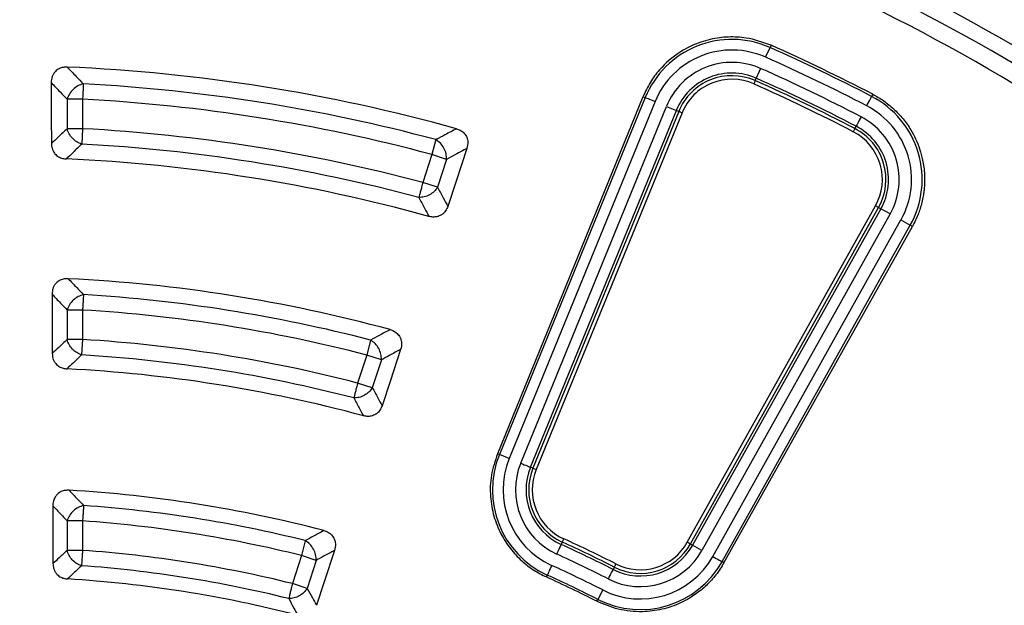
# Model space of a CAD drawing. Units: millimetres. Extents: x 400 to 16400, y 400 to 11480.
# Drawn here: x 6872 to 7010, y 2935 to 3017 of the extents above; entities that cross this region are included whole.
import ezdxf

# ---------------------------------------------------------------- set-up
doc = ezdxf.new("R2010")
doc.units = ezdxf.units.MM
doc.header["$LTSCALE"] = 40

msp = doc.modelspace()

# ---------------------------------------------------------------- linework, layer by layer
at = {"color": 7, "linetype": 'Continuous', "lineweight": 25}
for p, q in [((6976.26, 3011.86), (6976.87, 3013.22)), ((6977.01, 3013.54), (6976.87, 3013.22)), ((6975.56, 3010.28), (6974.95, 3008.92)), ((6974.81, 3008.58), (6974.95, 3008.92)), ((6959.07, 3006.33), (6938.68, 2956.29)), ((6959.39, 3006.2), (6938.96, 2956.18)), ((6959.07, 3006.33), (6959.39, 3006.2)), ((6991.27, 3006.68), (6991.11, 3006.37)), ((6880.55, 3005.97), (6878.39, 3005.97)), ((6878.39, 3005.97), (6878.39, 3001.85)), ((6880.55, 3005.97), (6880.55, 3001.85)), ((6960.77, 3005.64), (6940.34, 2955.61)), ((6941.94, 2954.96), (6962.37, 3004.98)), ((6962.37, 3004.98), (6963.75, 3004.42)), ((6943.32, 2954.4), (6963.75, 3004.42)), ((6964.09, 3004.28), (6943.66, 2954.26)), ((6964.55, 3004.09), (6944.12, 2954.07)), ((6964.09, 3004.28), (6963.75, 3004.42)), ((6988.77, 3001.86), (6988.94, 3002.18)), ((6880.55, 3001.85), (6878.39, 3001.85)), ((6880.55, 3001.85), (6880.44, 2999.69)), ((6930.06, 3000.31), (6929.5, 2998.21)), ((6929.5, 2998.21), (6928.22, 2994.3)), ((6931.56, 2997.55), (6929.5, 2998.21)), ((6931.56, 2997.55), (6930.28, 2993.63)), ((6930.28, 2993.63), (6928.22, 2994.3)), ((6965.28, 2943.88), (6991.65, 2991.04)), ((6992.09, 2990.8), (6991.65, 2991.04)), ((6965.72, 2943.64), (6992.09, 2990.8)), ((6992.41, 2990.62), (6966.03, 2943.46)), ((6993.71, 2989.89), (6967.34, 2942.73)), ((6992.09, 2990.8), (6992.41, 2990.62)), ((6993.71, 2989.89), (6992.41, 2990.62)), ((6968.85, 2941.89), (6995.22, 2989.05)), ((6970.15, 2941.16), (6996.52, 2988.32)), ((6970.41, 2941.01), (6996.82, 2988.15)), ((6995.22, 2989.05), (6996.52, 2988.32)), ((6996.82, 2988.15), (6996.52, 2988.32)), ((6878.39, 2976.42), (6878.39, 2972.3)), ((6880.55, 2976.42), (6878.39, 2976.42)), ((6880.55, 2976.42), (6880.55, 2972.3)), ((6880.55, 2972.3), (6878.39, 2972.3)), ((6880.55, 2972.3), (6880.42, 2970.14)), ((6920.91, 2972.21), (6920.37, 2970.11)), ((6920.37, 2970.11), (6919.09, 2966.2)), ((6922.43, 2969.45), (6920.37, 2970.11)), ((6922.43, 2969.45), (6921.15, 2965.53)), ((6921.15, 2965.53), (6919.09, 2966.2)), ((6938.68, 2956.29), (6938.96, 2956.18)), ((6940.34, 2955.61), (6938.96, 2956.18)), ((6943.66, 2954.26), (6943.32, 2954.4)), ((6943.66, 2954.26), (6944.12, 2954.07)), ((6878.39, 2946.86), (6878.39, 2942.74)), ((6880.55, 2946.86), (6878.39, 2946.86)), ((6880.55, 2946.86), (6880.55, 2942.74)), ((6911.76, 2944.1), (6911.23, 2942)), ((6880.55, 2942.74), (6878.39, 2942.74)), ((6880.55, 2942.74), (6880.4, 2940.58)), ((6947.77, 2943.9), (6947.62, 2943.57)), ((6965.72, 2943.64), (6966.03, 2943.46)), ((6967.34, 2942.73), (6966.03, 2943.46)), ((6911.23, 2942), (6909.96, 2938.08)), ((6913.29, 2941.33), (6911.23, 2942)), ((6913.29, 2941.33), (6912.02, 2937.41)), ((6955.06, 2940.39), (6954.89, 2940.07)), ((6970.41, 2941.01), (6970.15, 2941.16)), ((6945.54, 2939.01), (6945.66, 2939.28)), ((6912.02, 2937.41), (6909.96, 2938.08)), ((6953.43, 2937.19), (6952.76, 2935.86)), ((6952.62, 2935.6), (6952.76, 2935.86))]:
    msp.add_line(p, q, dxfattribs=at)
at = {"color": 7, "linetype": 'Continuous', "lineweight": 25, "flags": 128}
for points in [[(6876.15, 3008.31), (6876.17, 3003.45), (6876.19, 2999.76)], [(6974.81, 3008.58), (6974.8, 3008.57), (6974.78, 3008.54), (6974.77, 3008.5), (6974.74, 3008.44), (6974.71, 3008.37), (6974.68, 3008.3), (6974.64, 3008.21), (6974.6, 3008.13)], [(6960.77, 3005.64), (6960.51, 3005.74), (6960.27, 3005.84), (6960.04, 3005.94), (6959.83, 3006.02), (6959.66, 3006.09), (6959.52, 3006.14), (6959.43, 3006.18), (6959.39, 3006.2)], [(6990.42, 3005.04), (6990.55, 3005.29), (6990.67, 3005.52), (6990.79, 3005.74), (6990.89, 3005.94), (6990.98, 3006.11), (6991.04, 3006.24), (6991.09, 3006.32), (6991.11, 3006.37)], [(6964.09, 3004.28), (6964.1, 3004.27), (6964.14, 3004.26), (6964.18, 3004.24), (6964.24, 3004.22), (6964.31, 3004.19), (6964.38, 3004.16), (6964.47, 3004.13), (6964.55, 3004.09)], [(6989.63, 3003.51), (6989.5, 3003.26), (6989.38, 3003.03), (6989.26, 3002.81), (6989.16, 3002.61), (6989.08, 3002.44), (6989.01, 3002.31), (6988.96, 3002.23), (6988.94, 3002.18)], [(6988.77, 3001.86), (6988.76, 3001.84), (6988.75, 3001.81), (6988.73, 3001.77), (6988.7, 3001.72), (6988.66, 3001.65), (6988.63, 3001.58), (6988.59, 3001.5), (6988.54, 3001.42)], [(6934.4, 2999.08), (6932.88, 2994.47), (6931.73, 2990.96)], [(6876.28, 2978.65), (6876.29, 2973.92), (6876.31, 2970.34)], [(6925.12, 2970.91), (6923.64, 2966.42), (6922.52, 2963.02)], [(6941.94, 2954.96), (6942.2, 2954.86), (6942.44, 2954.75), (6942.67, 2954.66), (6942.88, 2954.58), (6943.05, 2954.51), (6943.18, 2954.45), (6943.28, 2954.41), (6943.32, 2954.4)], [(6876.38, 2948.99), (6876.4, 2944.37), (6876.41, 2940.89)], [(6947.77, 2943.9), (6947.78, 2943.92), (6947.79, 2943.95), (6947.81, 2943.99), (6947.84, 2944.05), (6947.87, 2944.11), (6947.9, 2944.19), (6947.94, 2944.27), (6947.98, 2944.36)], [(6915.86, 2942.74), (6914.41, 2938.35), (6913.33, 2935.04)], [(6947, 2942.21), (6947.11, 2942.46), (6947.22, 2942.7), (6947.33, 2942.93), (6947.42, 2943.13), (6947.5, 2943.3), (6947.56, 2943.43), (6947.6, 2943.52), (6947.62, 2943.57)], [(6965.72, 2943.64), (6965.7, 2943.64), (6965.67, 2943.66), (6965.63, 2943.68), (6965.58, 2943.71), (6965.51, 2943.75), (6965.44, 2943.79), (6965.36, 2943.83), (6965.28, 2943.88)], [(6968.85, 2941.89), (6969.09, 2941.75), (6969.32, 2941.62), (6969.54, 2941.5), (6969.73, 2941.39), (6969.89, 2941.3), (6970.02, 2941.23), (6970.11, 2941.18), (6970.15, 2941.16)], [(6946.28, 2940.64), (6946.17, 2940.39), (6946.06, 2940.14), (6945.95, 2939.92), (6945.86, 2939.72), (6945.78, 2939.55), (6945.72, 2939.42), (6945.68, 2939.32), (6945.66, 2939.28)], [(6954.22, 2938.73), (6954.34, 2938.98), (6954.46, 2939.22), (6954.58, 2939.44), (6954.68, 2939.64), (6954.76, 2939.8), (6954.83, 2939.93), (6954.87, 2940.02), (6954.89, 2940.07)], [(6955.06, 2940.39), (6955.07, 2940.41), (6955.08, 2940.44), (6955.1, 2940.48), (6955.13, 2940.53), (6955.16, 2940.6), (6955.2, 2940.67), (6955.24, 2940.75), (6955.28, 2940.84)]]:
    msp.add_lwpolyline(points, dxfattribs=at)
at = {"color": 7, "linetype": 'Continuous', "lineweight": 25}
for radius in [445, 439, 397.43]:
    msp.add_circle((6868.14, 2769.24), radius, dxfattribs=at)
for centre, radius, start, end in [((6868.14, 2769.24), 324.7, 306.7706, 72.8324), ((6868.14, 2769.24), 323.7, 306.7706, 72.8324), ((6868.14, 2769.24), 321.62, 28.6479, 67.4462), ((6868.14, 2769.24), 317.9, 28.6479, 66.9794), ((6868.14, 2769.24), 318.09, 28.6479, 66.9794), ((6868.14, 2769.24), 291.71, 55.9626, 70.0374), ((6868.14, 2769.24), 289.22, 56.4773, 69.5227), ((6868.14, 2769.24), 287.06, 56.4773, 69.5227), ((6868.14, 2769.24), 282.94, 56.5133, 69.4867), ((6868.14, 2769.24), 280.78, 56.5133, 69.4867), ((6868.14, 2769.24), 278.36, 56.0402, 69.9598), ((6971.53, 3001.24), 13.12, 65.9808, 157.7857), ((6868.14, 2769.24), 267.12, 62.5906, 65.9808), ((6868.14, 2769.24), 267.47, 62.5906, 65.9808), ((6971.53, 3001.24), 11.63, 65.9808, 157.7857), ((6868.14, 2769.24), 265.63, 62.5906, 65.9808), ((6868.14, 2769.24), 241.46, 74.4344, 87.5656), ((6971.53, 3001.24), 9.9, 65.9808, 157.7857), ((6868.14, 2769.24), 263.9, 62.5906, 65.9808), ((6971.53, 3001.24), 8.41, 65.9808, 157.7857), ((6971.53, 3001.24), 8.04, 65.9808, 157.7857), ((6971.53, 3001.24), 7.54, 65.9808, 157.7857), ((6868.14, 2769.24), 262.41, 62.5906, 65.9808), ((6868.14, 2769.24), 239.22, 75.0002, 86.9998), ((6868.14, 2769.24), 261.54, 62.5906, 65.9808), ((6868.14, 2769.24), 262.04, 62.5906, 65.9808), ((6985.07, 2994.72), 13.12, 330.7857, 62.5906), ((6868.14, 2769.24), 237.06, 75.0002, 86.9998), ((6985.07, 2994.72), 11.63, 330.7857, 62.5906), ((6985.07, 2994.72), 9.9, 330.7857, 62.5906), ((6985.07, 2994.72), 8.41, 330.7857, 62.5906), ((6868.14, 2769.24), 232.94, 75.0532, 86.9468), ((6985.07, 2994.72), 7.54, 330.7857, 62.5906), ((6985.07, 2994.72), 8.04, 330.7857, 62.5906), ((6868.14, 2769.24), 230.78, 75.0532, 86.9468), ((6868.14, 2769.24), 228.59, 74.5385, 87.4615), ((6868.14, 2769.24), 211.84, 74.8126, 87.1874), ((6868.14, 2769.24), 209.72, 75.4271, 86.5729), ((6868.14, 2769.24), 207.56, 75.4271, 86.5729), ((6868.14, 2769.24), 203.44, 75.4965, 86.5035), ((6868.14, 2769.24), 201.28, 75.4965, 86.5035), ((6868.14, 2769.24), 199.21, 74.9424, 87.0576), ((6951.1, 2951.22), 13.12, 157.7857, 245.4933), ((6951.1, 2951.22), 11.63, 157.7857, 245.4933), ((6951.1, 2951.22), 9.9, 157.7857, 245.4933), ((6951.1, 2951.22), 8.41, 157.7857, 245.4933), ((6951.1, 2951.22), 8.04, 157.7857, 245.4933), ((6951.1, 2951.22), 7.54, 157.7857, 245.4933), ((6868.14, 2769.24), 182.23, 75.31, 86.69), ((6868.14, 2769.24), 180.22, 75.9958, 86.0042), ((6868.14, 2769.24), 178.06, 75.9958, 86.0042), ((6868.14, 2769.24), 192.46, 63.0782, 65.4933), ((6868.14, 2769.24), 173.94, 76.0904, 85.9096), ((6868.14, 2769.24), 191.59, 63.0782, 65.4933), ((6868.14, 2769.24), 191.96, 63.0782, 65.4933), ((6958.7, 2947.56), 9.9, 243.0782, 330.7857), ((6958.7, 2947.56), 8.41, 243.0782, 330.7857), ((6958.7, 2947.56), 8.04, 243.0782, 330.7857), ((6958.7, 2947.56), 7.54, 243.0782, 330.7857), ((6868.14, 2769.24), 190.1, 63.0782, 65.4933), ((6958.7, 2947.56), 11.63, 243.0782, 330.7857), ((6868.14, 2769.24), 171.78, 76.0904, 85.9096), ((6868.14, 2769.24), 188.37, 63.0782, 65.4933), ((6958.7, 2947.56), 13.12, 243.0782, 330.7857), ((6868.14, 2769.24), 169.81, 75.4795, 86.5205), ((6868.14, 2769.24), 186.58, 63.0782, 65.4933), ((6868.14, 2769.24), 186.88, 63.0782, 65.4933)]:
    msp.add_arc(centre, radius, start, end, dxfattribs=at)
for points, knots in [([(6977.6, 3147.29), (6971.01, 3149.09), (6957.85, 3152.69), (6937.77, 3156.78), (6917.53, 3159.89), (6897.15, 3161.92), (6876.69, 3162.9), (6856.21, 3162.81), (6835.76, 3161.66), (6815.39, 3159.44), (6795.17, 3156.17), (6775.15, 3151.86), (6755.38, 3146.5), (6735.92, 3140.13), (6716.81, 3132.75), (6698.11, 3124.39), (6679.87, 3115.07), (6662.15, 3104.81), (6644.98, 3093.64), (6628.41, 3081.6), (6612.49, 3068.71), (6597.26, 3055.01), (6582.77, 3040.54), (6569.05, 3025.34), (6556.13, 3009.44), (6544.07, 2992.89), (6532.88, 2975.73), (6522.59, 2958.02), (6513.24, 2939.79), (6504.85, 2921.11), (6497.45, 2902.01), (6491.04, 2882.56), (6485.66, 2862.8), (6481.31, 2842.78), (6478.01, 2822.57), (6475.77, 2802.21), (6474.58, 2781.76), (6474.47, 2761.28), (6475.41, 2740.82), (6477.42, 2720.43), (6480.49, 2700.18), (6484.6, 2680.12), (6489.76, 2660.29), (6495.93, 2640.77), (6503.12, 2621.58), (6511.29, 2602.8), (6520.43, 2584.47), (6530.5, 2566.64), (6541.49, 2549.36), (6553.37, 2532.67), (6566.1, 2516.62), (6579.64, 2501.26), (6593.97, 2486.62), (6609.03, 2472.74), (6624.8, 2459.67), (6641.23, 2447.44), (6658.27, 2436.07), (6675.88, 2425.61), (6694.01, 2416.08), (6712.61, 2407.5), (6731.63, 2399.9), (6751.02, 2393.3), (6770.72, 2387.72), (6790.69, 2383.17), (6810.87, 2379.66), (6831.21, 2377.21), (6851.64, 2375.82), (6872.12, 2375.5), (6892.59, 2376.24), (6912.99, 2378.04), (6933.28, 2380.9), (6953.38, 2384.81), (6973.25, 2389.76), (6992.84, 2395.74), (7012.1, 2402.73), (7030.96, 2410.71), (7049.38, 2419.67), (7067.32, 2429.56), (7084.71, 2440.38), (7101.52, 2452.09), (7117.69, 2464.65), (7133.19, 2478.04), (7147.98, 2492.22), (7162, 2507.14), (7175.23, 2522.78), (7187.63, 2539.08), (7199.17, 2556), (7209.81, 2573.5), (7219.52, 2591.54), (7228.29, 2610.05), (7236.08, 2628.99), (7242.88, 2648.31), (7248.66, 2667.96), (7253.41, 2687.89), (7257.12, 2708.03), (7259.76, 2728.34), (7261.42, 2748.76), (7261.62, 2762.41), (7261.72, 2769.23)], [0, 0, 0, 0, 0.010416, 0.020834, 0.03125, 0.041666, 0.052084, 0.0625, 0.072916, 0.083334, 0.09375, 0.104166, 0.114584, 0.125, 0.135416, 0.145834, 0.15625, 0.166666, 0.177084, 0.1875, 0.197916, 0.208334, 0.21875, 0.229166, 0.239584, 0.25, 0.260416, 0.270834, 0.28125, 0.291666, 0.302084, 0.3125, 0.322916, 0.333333, 0.34375, 0.354166, 0.364583, 0.375, 0.385416, 0.395833, 0.40625, 0.416666, 0.427083, 0.4375, 0.447916, 0.458333, 0.46875, 0.479166, 0.489583, 0.5, 0.510416, 0.520833, 0.53125, 0.541666, 0.552084, 0.5625, 0.572916, 0.583334, 0.59375, 0.604166, 0.614584, 0.625, 0.635416, 0.645834, 0.65625, 0.666666, 0.677083, 0.6875, 0.697916, 0.708333, 0.71875, 0.729166, 0.739583, 0.75, 0.760415, 0.770833, 0.78125, 0.791665, 0.802083, 0.8125, 0.822916, 0.833333, 0.84375, 0.854166, 0.864583, 0.875, 0.885415, 0.895833, 0.90625, 0.916665, 0.927083, 0.937499, 0.947915, 0.958333, 0.968749, 0.979165, 0.989583, 1, 1, 1, 1]), ([(6977.6, 3147.29), (6984.34, 3145.23), (6997.81, 3141.1), (7017.57, 3133.54), (7036.91, 3125.01), (7055.77, 3115.43), (7074.08, 3104.86), (7091.8, 3093.32), (7108.88, 3080.85), (7125.26, 3067.48), (7140.9, 3053.24), (7155.75, 3038.19), (7169.77, 3022.36), (7182.93, 3005.81), (7195.17, 2988.57), (7206.48, 2970.7), (7216.8, 2952.24), (7226.12, 2933.26), (7234.41, 2913.81), (7241.65, 2893.94), (7247.8, 2873.71), (7252.86, 2853.18), (7256.82, 2832.4), (7259.63, 2811.45), (7261.4, 2790.37), (7261.62, 2776.28), (7261.72, 2769.23)], [0, 0, 0, 0, 0.041665, 0.083337, 0.125001, 0.166666, 0.208338, 0.250002, 0.291667, 0.333339, 0.375003, 0.416668, 0.45834, 0.500004, 0.541669, 0.583341, 0.625006, 0.666671, 0.708343, 0.750007, 0.791672, 0.833343, 0.875007, 0.916669, 0.958339, 1, 1, 1, 1]), ([(6977.01, 3013.54), (6975.86, 3013.96), (6974.32, 3014.51), (6972.28, 3014.7), (6971.03, 3014.72), (6969.31, 3014.57), (6966.97, 3014.02), (6964.02, 3012.61), (6961.68, 3010.57), (6960.02, 3008.36), (6959.4, 3007.02), (6959.07, 3006.33)], [0, 0, 0, 0, 0.169324, 0.226915, 0.285002, 0.343586, 0.466845, 0.617278, 0.7948, 0.894, 1, 1, 1, 1]), ([(6878.4, 3010.48), (6878.22, 3010.48), (6877.84, 3010.47), (6877.26, 3010.29), (6876.77, 3009.95), (6876.46, 3009.53), (6876.21, 3009.01), (6876.18, 3008.59), (6876.15, 3008.31)], [0, 0, 0, 0, 0.155452, 0.319607, 0.514153, 0.647028, 0.759273, 1, 1, 1, 1]), ([(6878.4, 3010.48), (6878.82, 3010.04), (6879.58, 3009.26), (6880.33, 3008.47), (6880.66, 3008.13)], [0, 0, 0, 0, 0.560121, 1, 1, 1, 1]), ([(6876.15, 3008.31), (6876.57, 3007.87), (6877.32, 3007.09), (6878.06, 3006.31), (6878.39, 3005.97)], [0, 0, 0, 0, 0.560126, 1, 1, 1, 1]), ([(6991.27, 3006.68), (6991.79, 3006.38), (6992.83, 3005.79), (6994.25, 3004.63), (6995.54, 3003.26), (6996.55, 3001.83), (6997.31, 3000.4), (6997.87, 2998.99), (6998.23, 2997.65), (6998.44, 2996.46), (6998.53, 2995.46), (6998.54, 2994.56), (6998.51, 2993.77), (6998.44, 2993.08), (6998.33, 2992.33), (6998.1, 2991.24), (6997.65, 2989.79), (6997.11, 2988.72), (6996.82, 2988.15)], [0, 0, 0, 0, 0.082965, 0.166028, 0.254781, 0.343408, 0.409211, 0.479626, 0.554279, 0.601042, 0.647586, 0.694166, 0.726136, 0.758009, 0.789867, 0.83245, 0.911922, 1, 1, 1, 1]), ([(6878.39, 3001.85), (6877.98, 3001.46), (6877.24, 3000.76), (6876.51, 3000.06), (6876.19, 2999.76)], [0, 0, 0, 0, 0.560108, 1, 1, 1, 1]), ([(6932.94, 3001.84), (6932.4, 3001.56), (6931.44, 3001.05), (6930.48, 3000.53), (6930.06, 3000.31)], [0, 0, 0, 0, 0.560119, 1, 1, 1, 1]), ([(6932.94, 3001.84), (6933.11, 3001.78), (6933.47, 3001.66), (6933.97, 3001.3), (6934.32, 3000.83), (6934.49, 3000.36), (6934.57, 2999.79), (6934.47, 2999.38), (6934.4, 2999.08)], [0, 0, 0, 0, 0.155491, 0.319687, 0.514282, 0.647191, 0.741981, 1, 1, 1, 1]), ([(6876.19, 2999.76), (6876.21, 2999.53), (6876.23, 2999.18), (6876.42, 2998.71), (6876.7, 2998.27), (6877.15, 2997.9), (6877.72, 2997.66), (6878.09, 2997.62), (6878.27, 2997.6)], [0, 0, 0, 0, 0.2007811, 0.3168868, 0.458017, 0.6638266, 0.8367856, 1, 1, 1, 1]), ([(6880.44, 2999.69), (6880.03, 2999.3), (6879.31, 2998.61), (6878.59, 2997.91), (6878.27, 2997.6)], [0, 0, 0, 0, 0.560113, 1, 1, 1, 1]), ([(6934.4, 2999.08), (6933.87, 2998.8), (6932.92, 2998.29), (6931.97, 2997.77), (6931.56, 2997.55)], [0, 0, 0, 0, 0.560124, 1, 1, 1, 1]), ([(6930.28, 2993.63), (6930.55, 2993.13), (6931.04, 2992.24), (6931.52, 2991.35), (6931.73, 2990.96)], [0, 0, 0, 0, 0.560107, 1, 1, 1, 1]), ([(6927.67, 2992.21), (6927.93, 2991.71), (6928.41, 2990.83), (6928.88, 2989.94), (6929.08, 2989.55)], [0, 0, 0, 0, 0.560111, 1, 1, 1, 1]), ([(6931.73, 2990.96), (6931.64, 2990.75), (6931.5, 2990.42), (6931.18, 2990.03), (6930.78, 2989.71), (6930.23, 2989.49), (6929.63, 2989.44), (6929.26, 2989.52), (6929.08, 2989.55)], [0, 0, 0, 0, 0.2049022, 0.316866, 0.4580005, 0.6638163, 0.8367806, 1, 1, 1, 1]), ([(6878.54, 2980.82), (6878.36, 2980.82), (6877.98, 2980.82), (6877.39, 2980.63), (6876.91, 2980.3), (6876.59, 2979.88), (6876.33, 2979.36), (6876.3, 2978.94), (6876.28, 2978.65)], [0, 0, 0, 0, 0.1550212, 0.318658, 0.5124116, 0.6445616, 0.756636, 1, 1, 1, 1]), ([(6878.54, 2980.82), (6878.94, 2980.4), (6879.65, 2979.66), (6880.37, 2978.91), (6880.68, 2978.58)], [0, 0, 0, 0, 0.560131, 1, 1, 1, 1]), ([(6876.28, 2978.65), (6876.67, 2978.23), (6877.37, 2977.49), (6878.08, 2976.75), (6878.39, 2976.42)], [0, 0, 0, 0, 0.560138, 1, 1, 1, 1]), ([(6923.64, 2973.68), (6923.13, 2973.4), (6922.22, 2972.92), (6921.31, 2972.43), (6920.91, 2972.21)], [0, 0, 0, 0, 0.560129, 1, 1, 1, 1]), ([(6923.64, 2973.68), (6923.82, 2973.62), (6924.17, 2973.5), (6924.67, 2973.14), (6925.03, 2972.68), (6925.2, 2972.2), (6925.29, 2971.63), (6925.19, 2971.22), (6925.12, 2970.91)], [0, 0, 0, 0, 0.1550629, 0.3187437, 0.5125494, 0.6447351, 0.7388713, 1, 1, 1, 1]), ([(6878.39, 2972.3), (6878, 2971.93), (6877.3, 2971.28), (6876.61, 2970.62), (6876.31, 2970.34)], [0, 0, 0, 0, 0.5601156, 1, 1, 1, 1]), ([(6876.31, 2970.34), (6876.32, 2970.12), (6876.35, 2969.77), (6876.53, 2969.29), (6876.81, 2968.86), (6877.26, 2968.48), (6877.82, 2968.24), (6878.19, 2968.2), (6878.37, 2968.18)], [0, 0, 0, 0, 0.198774, 0.314557, 0.456313, 0.66281, 0.836296, 1, 1, 1, 1]), ([(6925.12, 2970.91), (6924.62, 2970.64), (6923.72, 2970.15), (6922.82, 2969.66), (6922.43, 2969.45)], [0, 0, 0, 0, 0.560135, 1, 1, 1, 1]), ([(6880.42, 2970.14), (6880.04, 2969.77), (6879.35, 2969.12), (6878.67, 2968.47), (6878.37, 2968.18)], [0, 0, 0, 0, 0.560121, 1, 1, 1, 1]), ([(6921.15, 2965.53), (6921.41, 2965.06), (6921.87, 2964.22), (6922.32, 2963.38), (6922.52, 2963.02)], [0, 0, 0, 0, 0.560114, 1, 1, 1, 1]), ([(6918.55, 2964.1), (6918.8, 2963.63), (6919.25, 2962.8), (6919.7, 2961.97), (6919.9, 2961.6)], [0, 0, 0, 0, 0.560119, 1, 1, 1, 1]), ([(6922.52, 2963.02), (6922.44, 2962.81), (6922.3, 2962.48), (6921.98, 2962.09), (6921.59, 2961.77), (6921.04, 2961.55), (6920.44, 2961.49), (6920.07, 2961.57), (6919.9, 2961.6)], [0, 0, 0, 0, 0.202834, 0.314539, 0.456298, 0.6628, 0.836292, 1, 1, 1, 1]), ([(6938.68, 2956.29), (6938.35, 2955.3), (6937.7, 2953.36), (6937.61, 2950.35), (6938.09, 2947.57), (6939.07, 2945.09), (6940.42, 2942.98), (6942, 2941.28), (6943.71, 2939.94), (6944.95, 2939.31), (6945.54, 2939.01)], [0, 0, 0, 0, 0.152788, 0.297638, 0.434551, 0.563525, 0.684558, 0.79765, 0.902797, 1, 1, 1, 1]), ([(6878.67, 2951.16), (6878.48, 2951.16), (6878.1, 2951.16), (6877.51, 2950.99), (6877.02, 2950.65), (6876.72, 2950.26), (6876.45, 2949.74), (6876.41, 2949.31), (6876.38, 2948.99)], [0, 0, 0, 0, 0.154622, 0.317776, 0.51083, 0.642461, 0.736293, 1, 1, 1, 1]), ([(6878.67, 2951.16), (6879.05, 2950.76), (6879.73, 2950.05), (6880.4, 2949.33), (6880.7, 2949.02)], [0, 0, 0, 0, 0.560146, 1, 1, 1, 1]), ([(6876.38, 2948.99), (6876.76, 2948.6), (6877.43, 2947.89), (6878.09, 2947.17), (6878.39, 2946.86)], [0, 0, 0, 0, 0.560156, 1, 1, 1, 1]), ([(6914.36, 2945.51), (6913.87, 2945.25), (6913, 2944.78), (6912.14, 2944.31), (6911.76, 2944.1)], [0, 0, 0, 0, 0.560143, 1, 1, 1, 1]), ([(6914.36, 2945.51), (6914.53, 2945.45), (6914.89, 2945.34), (6915.4, 2944.99), (6915.76, 2944.52), (6915.93, 2944.05), (6916.02, 2943.47), (6915.93, 2943.05), (6915.86, 2942.74)], [0, 0, 0, 0, 0.154622, 0.317775, 0.51083, 0.642461, 0.736293, 1, 1, 1, 1]), ([(6878.39, 2942.74), (6878.02, 2942.39), (6877.36, 2941.78), (6876.7, 2941.16), (6876.41, 2940.89)], [0, 0, 0, 0, 0.560126, 1, 1, 1, 1]), ([(6915.86, 2942.74), (6915.38, 2942.48), (6914.52, 2942.01), (6913.67, 2941.54), (6913.29, 2941.33)], [0, 0, 0, 0, 0.560152, 1, 1, 1, 1]), ([(6876.41, 2940.89), (6876.43, 2940.67), (6876.45, 2940.33), (6876.63, 2939.86), (6876.9, 2939.42), (6877.34, 2939.04), (6877.9, 2938.8), (6878.27, 2938.75), (6878.45, 2938.73)], [0, 0, 0, 0, 0.196106, 0.311292, 0.453831, 0.661448, 0.835687, 1, 1, 1, 1]), ([(6880.4, 2940.58), (6880.03, 2940.23), (6879.38, 2939.62), (6878.73, 2939), (6878.45, 2938.73)], [0, 0, 0, 0, 0.560134, 1, 1, 1, 1]), ([(6970.41, 2941.01), (6970.24, 2940.71), (6969.9, 2940.13), (6969.3, 2939.31), (6968.66, 2938.54), (6967.96, 2937.83), (6966.97, 2936.95), (6965.77, 2936.11), (6964.36, 2935.37), (6963.06, 2934.84), (6961.72, 2934.46), (6960.36, 2934.22), (6958.88, 2934.11), (6957.28, 2934.19), (6955.1, 2934.54), (6953.6, 2935.18), (6952.62, 2935.6)], [0, 0, 0, 0, 0.049806, 0.098953, 0.147722, 0.196395, 0.245245, 0.340888, 0.409509, 0.47786, 0.545305, 0.612218, 0.679386, 0.762511, 0.845776, 1, 1, 1, 1]), ([(6912.02, 2937.41), (6912.26, 2936.97), (6912.7, 2936.18), (6913.13, 2935.39), (6913.33, 2935.04)], [0, 0, 0, 0, 0.560124, 1, 1, 1, 1]), ([(6909.44, 2935.98), (6909.68, 2935.54), (6910.11, 2934.75), (6910.53, 2933.97), (6910.72, 2933.62)], [0, 0, 0, 0, 0.560131, 1, 1, 1, 1])]:
    msp.add_open_spline(points, degree=3, knots=knots, dxfattribs=at)
for points in [[(6880.66, 3008.13), (6880.41, 3008.05), (6879.9, 3007.9), (6879.21, 3007.38), (6878.66, 3006.72), (6878.48, 3006.22), (6878.39, 3005.97)], [(6880.66, 3008.13), (6880.66, 3008.01), (6880.65, 3007.76), (6880.62, 3007.23), (6880.59, 3006.62), (6880.56, 3006.18), (6880.55, 3005.97)], [(6880.44, 2999.69), (6880.2, 2999.78), (6879.73, 2999.96), (6879.11, 3000.48), (6878.62, 3001.13), (6878.46, 3001.61), (6878.39, 3001.85)], [(6931.56, 2997.55), (6931.55, 2997.81), (6931.53, 2998.34), (6931.21, 2999.14), (6930.71, 2999.85), (6930.28, 3000.15), (6930.06, 3000.31)], [(6928.22, 2994.3), (6928.17, 2994.09), (6928.06, 2993.66), (6927.9, 2993.08), (6927.76, 2992.56), (6927.7, 2992.32), (6927.67, 2992.21)], [(6930.28, 2993.63), (6930.14, 2993.42), (6929.84, 2993.01), (6929.17, 2992.55), (6928.42, 2992.25), (6927.92, 2992.22), (6927.67, 2992.21)], [(6880.68, 2978.58), (6880.42, 2978.51), (6879.91, 2978.35), (6879.22, 2977.84), (6878.66, 2977.17), (6878.48, 2976.67), (6878.39, 2976.42)], [(6880.68, 2978.58), (6880.67, 2978.46), (6880.66, 2978.21), (6880.63, 2977.68), (6880.59, 2977.07), (6880.56, 2976.64), (6880.55, 2976.42)], [(6880.42, 2970.14), (6880.18, 2970.23), (6879.72, 2970.41), (6879.1, 2970.94), (6878.62, 2971.58), (6878.46, 2972.06), (6878.39, 2972.3)], [(6922.43, 2969.45), (6922.42, 2969.71), (6922.4, 2970.25), (6922.07, 2971.05), (6921.57, 2971.76), (6921.13, 2972.06), (6920.91, 2972.21)], [(6919.09, 2966.2), (6919.04, 2965.98), (6918.93, 2965.56), (6918.78, 2964.97), (6918.64, 2964.46), (6918.58, 2964.22), (6918.55, 2964.1)], [(6921.15, 2965.53), (6921.01, 2965.32), (6920.71, 2964.91), (6920.05, 2964.45), (6919.31, 2964.14), (6918.8, 2964.11), (6918.55, 2964.1)], [(6880.7, 2949.02), (6880.44, 2948.94), (6879.93, 2948.8), (6879.23, 2948.28), (6878.66, 2947.62), (6878.48, 2947.11), (6878.39, 2946.86)], [(6880.7, 2949.02), (6880.69, 2948.9), (6880.68, 2948.65), (6880.64, 2948.12), (6880.6, 2947.51), (6880.57, 2947.08), (6880.55, 2946.86)], [(6913.29, 2941.33), (6913.28, 2941.6), (6913.26, 2942.14), (6912.93, 2942.94), (6912.42, 2943.65), (6911.98, 2943.95), (6911.76, 2944.1)], [(6880.4, 2940.58), (6880.16, 2940.67), (6879.7, 2940.86), (6879.09, 2941.38), (6878.62, 2942.02), (6878.46, 2942.5), (6878.39, 2942.74)], [(6909.96, 2938.08), (6909.91, 2937.87), (6909.8, 2937.44), (6909.65, 2936.85), (6909.53, 2936.34), (6909.47, 2936.1), (6909.44, 2935.98)], [(6912.02, 2937.41), (6911.87, 2937.21), (6911.58, 2936.8), (6910.93, 2936.34), (6910.19, 2936.03), (6909.69, 2935.99), (6909.44, 2935.98)]]:
    msp.add_open_spline(points, degree=3, dxfattribs=at)

doc.saveas('drawing.dxf')
